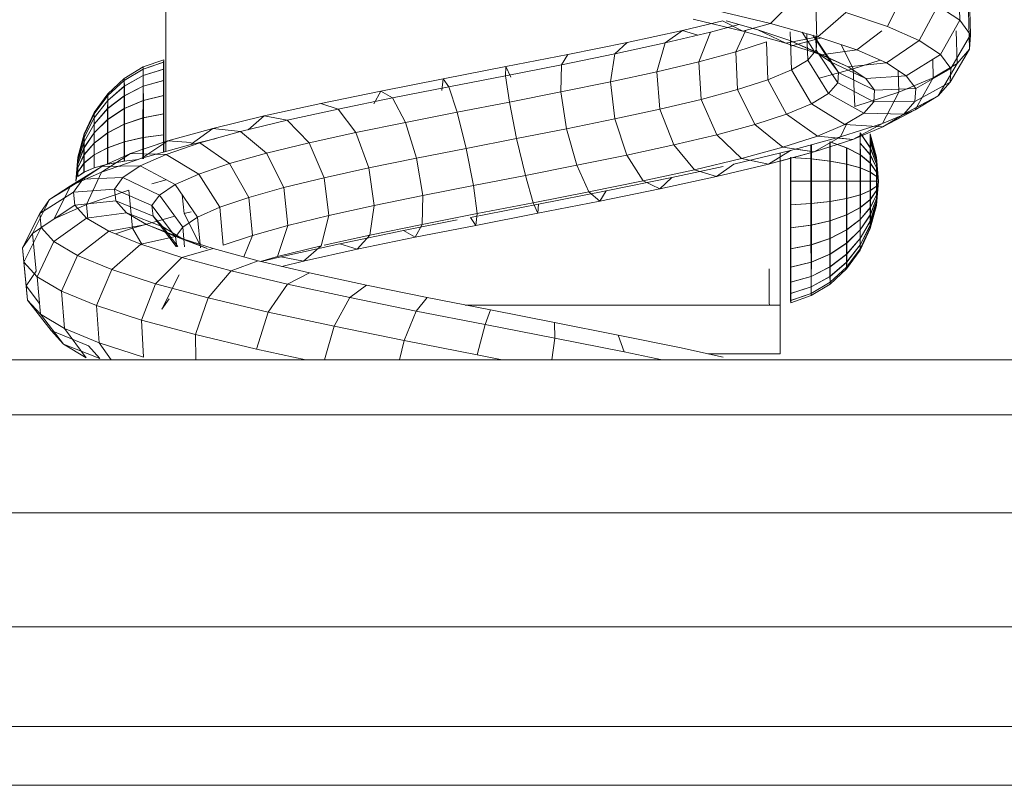
# Model space of a CAD drawing. Units: inches. Extents: x 3 to 7227, y 10 to 5118.
# Drawn here: x 6459 to 6543, y 4137 to 4203 of the extents above; entities that cross this region are included whole.
import ezdxf

# ---------------------------------------------------------------- set-up
doc = ezdxf.new("R2010")
doc.units = ezdxf.units.IN
doc.header["$MEASUREMENT"] = 0

# ---------------------------------------------------------------- blocks, each defined once
blk = doc.blocks.new('2004_DWG-662286-East')
at = {"lineweight": 9}
for p, q in [((-6480.919, 224.808), (-6480.919, 244.51)), ((-6412.508, 239.403), (-6412.42, 236.134)), ((-6426.633, 238.02), (-6428.747, 235.852)), ((-6417.17, 238.629), (-6418.67, 235.596)), ((-6411.589, 238.164), (-6411.497, 234.889)), ((-6411.589, 238.164), (-6411.497, 234.889)), ((-6428.747, 235.852), (-6433.453, 236.993)), ((-6424.845, 237.684), (-6424.753, 234.409)), ((-6414.326, 237.381), (-6415.919, 234.389)), ((-6412.42, 236.134), (-6414.326, 237.381)), ((-6431.15, 235.204), (-6435.434, 236.242)), ((-6422.269, 236.806), (-6424.669, 234.718)), ((-6418.67, 235.596), (-6422.269, 236.806)), ((-6412.42, 236.134), (-6414.081, 233.186)), ((-6411.497, 234.889), (-6412.42, 236.134)), ((-6411.497, 234.889), (-6412.42, 236.134)), ((-6411.67, 236.922), (-6411.578, 233.644)), ((-6411.67, 236.922), (-6411.578, 233.644)), ((-6436.349, 235.267), (-6432.879, 236.093)), ((-6433.943, 235.108), (-6431.487, 235.774)), ((-6431.15, 235.204), (-6432.852, 236.073)), ((-6429.841, 235.316), (-6432.572, 236.075)), ((-6428.747, 235.852), (-6431.15, 235.204)), ((-6427.081, 234.389), (-6429.841, 235.316)), ((-6427.441, 234.172), (-6429.841, 235.316)), ((-6424.669, 234.718), (-6428.747, 235.852)), ((-6415.919, 234.389), (-6418.67, 235.596)), ((-6441.126, 234.233), (-6436.349, 235.267)), ((-6437.855, 234.178), (-6436.349, 235.267)), ((-6437.855, 234.178), (-6433.943, 235.108)), ((-6436.349, 235.267), (-6435.031, 234.849)), ((-6433.943, 235.108), (-6434.933, 232.552)), ((-6430.908, 235.225), (-6431.756, 233.413)), ((-6427.441, 234.172), (-6431.15, 235.204)), ((-6424.669, 234.718), (-6427.441, 234.172)), ((-6427.056, 235.127), (-6426.958, 231.855)), ((-6427.019, 233.897), (-6424.368, 234.616)), ((-6424.977, 233.466), (-6426.036, 235.098)), ((-6425.614, 234.981), (-6425.551, 232.705)), ((-6423.574, 232.549), (-6425.103, 234.838)), ((-6424.842, 234.766), (-6424.809, 233.556)), ((-6421.313, 233.589), (-6424.669, 234.718)), ((-6419.157, 235.225), (-6421.313, 233.589)), ((-6411.497, 234.889), (-6413.193, 231.988)), ((-6412.738, 235.225), (-6412.659, 232.402)), ((-6411.497, 234.889), (-6412.673, 232.878)), ((-6411.578, 233.644), (-6411.497, 234.889)), ((-6411.578, 233.644), (-6411.497, 234.889)), ((-6446.243, 233.191), (-6441.126, 234.233)), ((-6442.174, 233.242), (-6441.126, 234.233)), ((-6442.174, 233.242), (-6437.855, 234.178)), ((-6437.855, 234.178), (-6438.565, 231.689)), ((-6431.756, 233.413), (-6429.11, 234.271)), ((-6429.11, 234.271), (-6428.994, 231.006)), ((-6424.392, 233.147), (-6427.441, 234.172)), ((-6424.977, 233.466), (-6427.081, 234.389)), ((-6424.392, 233.147), (-6427.081, 234.389)), ((-6424.809, 233.556), (-6424.753, 234.409)), ((-6422.897, 231.637), (-6424.753, 234.409)), ((-6421.313, 233.589), (-6424.392, 233.147)), ((-6422.673, 234.047), (-6421.635, 231.94)), ((-6418.754, 232.466), (-6421.313, 233.589)), ((-6415.919, 234.389), (-6418.754, 232.466)), ((-6414.081, 233.186), (-6415.919, 234.389)), ((-6411.578, 233.644), (-6413.272, 230.794)), ((-6411.578, 233.644), (-6413.272, 230.794)), ((-6412.659, 232.402), (-6411.578, 233.644)), ((-6412.659, 232.402), (-6411.578, 233.644)), ((-6451.577, 232.143), (-6446.243, 233.191)), ((-6446.8, 232.301), (-6442.174, 233.242)), ((-6446.8, 232.301), (-6446.243, 233.191)), ((-6442.174, 233.242), (-6442.566, 230.822)), ((-6434.933, 232.552), (-6431.756, 233.413)), ((-6431.756, 233.413), (-6431.606, 230.159)), ((-6425.551, 232.705), (-6424.809, 233.556)), ((-6423.574, 232.549), (-6424.977, 233.466)), ((-6422.069, 232.129), (-6424.977, 233.466)), ((-6422.957, 230.729), (-6424.809, 233.556)), ((-6422.069, 232.129), (-6424.392, 233.147)), ((-6414.081, 233.186), (-6417.046, 231.35)), ((-6414.759, 232.766), (-6414.711, 231.161)), ((-6413.193, 231.988), (-6414.081, 233.186)), ((-6484.505, 230.952), (-6482.876, 231.92)), ((-6484.501, 231.123), (-6482.872, 232.11)), ((-6484.498, 230.952), (-6482.868, 231.92)), ((-6482.876, 231.92), (-6482.88, 231.359)), ((-6482.88, 231.359), (-6481.113, 231.92)), ((-6482.876, 231.92), (-6481.109, 232.517)), ((-6482.876, 231.92), (-6482.872, 232.11)), ((-6482.872, 232.11), (-6481.104, 232.718)), ((-6482.872, 232.11), (-6482.868, 231.92)), ((-6482.868, 231.92), (-6481.1, 232.517)), ((-6482.864, 231.359), (-6482.868, 231.92)), ((-6482.864, 231.359), (-6481.096, 231.92)), ((-6481.113, 231.92), (-6481.116, 230.952)), ((-6481.109, 232.517), (-6481.113, 231.92)), ((-6481.109, 232.517), (-6481.104, 232.718)), ((-6481.104, 232.718), (-6481.1, 232.517)), ((-6481.096, 231.92), (-6481.1, 232.517)), ((-6481.092, 230.952), (-6481.096, 231.92)), ((-6456.998, 231.089), (-6451.577, 232.143)), ((-6451.621, 231.354), (-6446.8, 232.301)), ((-6451.621, 231.354), (-6451.577, 232.143)), ((-6451.577, 232.143), (-6451.165, 231.236)), ((-6446.8, 232.301), (-6446.84, 229.953)), ((-6438.565, 231.689), (-6434.933, 232.552)), ((-6434.933, 232.552), (-6434.731, 229.313)), ((-6426.958, 231.855), (-6425.551, 232.705)), ((-6423.744, 229.826), (-6425.551, 232.705)), ((-6424.57, 231.143), (-6421.635, 231.94)), ((-6422.897, 231.637), (-6423.574, 232.549)), ((-6420.521, 231.117), (-6423.574, 232.549)), ((-6418.754, 232.466), (-6422.069, 232.129)), ((-6420.521, 231.117), (-6422.069, 232.129)), ((-6421.635, 231.94), (-6419.289, 232.702)), ((-6421.635, 231.94), (-6421.485, 228.686)), ((-6417.046, 231.35), (-6418.754, 232.466)), ((-6413.193, 231.988), (-6416.223, 230.239)), ((-6414.711, 231.161), (-6412.659, 232.402)), ((-6413.193, 231.988), (-6414.711, 231.112)), ((-6412.659, 232.402), (-6414.307, 229.605)), ((-6412.659, 232.402), (-6414.307, 229.605)), ((-6413.272, 230.794), (-6413.193, 231.988)), ((-6413.272, 230.794), (-6413.193, 231.988)), ((-6485.929, 229.795), (-6484.501, 231.123)), ((-6484.508, 230.447), (-6482.88, 231.359)), ((-6484.505, 230.952), (-6484.501, 231.123)), ((-6484.501, 231.123), (-6484.498, 230.952)), ((-6484.494, 230.447), (-6482.864, 231.359)), ((-6482.88, 231.359), (-6482.883, 230.447)), ((-6482.861, 230.447), (-6482.864, 231.359)), ((-6462.37, 230.028), (-6456.998, 231.089)), ((-6456.998, 231.089), (-6457.099, 230.081)), ((-6456.518, 230.402), (-6456.998, 231.089)), ((-6456.518, 230.402), (-6451.621, 231.354)), ((-6451.621, 231.354), (-6451.283, 229.081)), ((-6442.566, 230.822), (-6438.565, 231.689)), ((-6438.565, 231.689), (-6438.29, 228.467)), ((-6428.994, 231.006), (-6426.958, 231.855)), ((-6425.232, 228.928), (-6426.958, 231.855)), ((-6422.957, 230.729), (-6422.897, 231.637)), ((-6419.775, 230.111), (-6422.897, 231.637)), ((-6417.046, 231.35), (-6420.521, 231.117)), ((-6419.775, 230.111), (-6420.521, 231.117)), ((-6417.746, 231.807), (-6417.678, 229.922)), ((-6417.678, 229.922), (-6414.711, 231.161)), ((-6416.223, 230.239), (-6417.046, 231.35)), ((-6414.711, 231.161), (-6416.266, 228.42)), ((-6485.935, 229.22), (-6484.508, 230.447)), ((-6485.932, 229.65), (-6484.505, 230.952)), ((-6485.926, 229.65), (-6484.498, 230.952)), ((-6485.923, 229.22), (-6484.494, 230.447)), ((-6484.508, 230.447), (-6484.511, 229.626)), ((-6484.511, 229.626), (-6482.883, 230.447)), ((-6484.505, 230.952), (-6484.508, 230.447)), ((-6484.494, 230.447), (-6484.498, 230.952)), ((-6484.491, 229.626), (-6484.494, 230.447)), ((-6484.491, 229.626), (-6482.861, 230.447)), ((-6482.883, 230.447), (-6482.887, 229.22)), ((-6482.883, 230.447), (-6481.116, 230.952)), ((-6482.861, 230.447), (-6481.092, 230.952)), ((-6482.858, 229.22), (-6482.861, 230.447)), ((-6481.116, 230.952), (-6481.12, 229.65)), ((-6481.089, 229.65), (-6481.092, 230.952)), ((-6461.372, 229.444), (-6456.518, 230.402)), ((-6456.518, 230.402), (-6455.788, 228.205)), ((-6446.84, 229.953), (-6442.566, 230.822)), ((-6442.566, 230.822), (-6442.195, 227.621)), ((-6431.606, 230.159), (-6428.994, 231.006)), ((-6427.377, 228.034), (-6428.994, 231.006)), ((-6423.744, 229.826), (-6422.957, 230.729)), ((-6419.841, 229.111), (-6422.957, 230.729)), ((-6416.223, 230.239), (-6419.775, 230.111)), ((-6413.272, 230.794), (-6416.296, 229.135)), ((-6416.296, 229.135), (-6416.223, 230.239)), ((-6413.272, 230.794), (-6415.664, 229.482)), ((-6414.307, 229.605), (-6413.272, 230.794)), ((-6414.307, 229.605), (-6413.272, 230.794)), ((-6487.103, 228.062), (-6485.932, 229.65)), ((-6487.101, 228.176), (-6485.929, 229.795)), ((-6487.099, 228.062), (-6485.926, 229.65)), ((-6485.938, 228.522), (-6484.511, 229.626)), ((-6485.932, 229.65), (-6485.935, 229.22)), ((-6485.932, 229.65), (-6485.929, 229.795)), ((-6485.929, 229.795), (-6485.926, 229.65)), ((-6485.923, 229.22), (-6485.926, 229.65)), ((-6485.921, 228.522), (-6484.491, 229.626)), ((-6484.511, 229.626), (-6484.514, 228.522)), ((-6484.488, 228.522), (-6484.491, 229.626)), ((-6482.887, 229.22), (-6481.12, 229.65)), ((-6482.858, 229.22), (-6481.089, 229.65)), ((-6481.12, 229.65), (-6481.122, 228.062)), ((-6481.087, 228.062), (-6481.089, 229.65)), ((-6467.56, 228.96), (-6462.37, 230.028)), ((-6466.06, 228.48), (-6461.372, 229.444)), ((-6462.37, 230.028), (-6462.972, 228.921)), ((-6461.372, 229.444), (-6462.37, 230.028)), ((-6461.372, 229.444), (-6460.243, 227.326)), ((-6451.283, 229.081), (-6446.84, 229.953)), ((-6446.84, 229.953), (-6446.351, 226.776)), ((-6434.731, 229.313), (-6431.606, 230.159)), ((-6430.121, 227.144), (-6431.606, 230.159)), ((-6425.232, 228.928), (-6423.744, 229.826)), ((-6420.707, 228.118), (-6423.744, 229.826)), ((-6421.485, 228.686), (-6417.678, 229.922)), ((-6419.841, 229.111), (-6419.775, 230.111)), ((-6417.678, 229.922), (-6419.093, 227.24)), ((-6414.307, 229.605), (-6417.252, 228.037)), ((-6414.307, 229.605), (-6416.355, 228.515)), ((-6416.266, 228.42), (-6414.307, 229.605)), ((-6416.266, 228.42), (-6414.307, 229.605)), ((-6487.108, 227.176), (-6485.938, 228.522)), ((-6487.106, 227.724), (-6485.935, 229.22)), ((-6487.096, 227.724), (-6485.923, 229.22)), ((-6487.094, 227.176), (-6485.921, 228.522)), ((-6485.938, 228.522), (-6485.94, 227.583)), ((-6485.94, 227.583), (-6484.514, 228.522)), ((-6485.935, 229.22), (-6485.938, 228.522)), ((-6485.921, 228.522), (-6485.923, 229.22)), ((-6485.918, 227.583), (-6485.921, 228.522)), ((-6485.918, 227.583), (-6484.488, 228.522)), ((-6484.514, 228.522), (-6484.516, 227.176)), ((-6484.514, 228.522), (-6482.887, 229.22)), ((-6484.488, 228.522), (-6482.858, 229.22)), ((-6484.486, 227.176), (-6484.488, 228.522)), ((-6482.887, 229.22), (-6482.889, 227.724)), ((-6482.855, 227.725), (-6482.858, 229.22)), ((-6472.434, 227.887), (-6467.56, 228.96)), ((-6470.464, 227.51), (-6466.06, 228.48)), ((-6466.06, 228.48), (-6467.56, 228.96)), ((-6466.06, 228.48), (-6464.539, 226.443)), ((-6455.788, 228.205), (-6451.283, 229.081)), ((-6451.283, 229.081), (-6450.655, 225.931)), ((-6438.29, 228.467), (-6434.731, 229.313)), ((-6433.391, 226.258), (-6434.731, 229.313)), ((-6427.377, 228.034), (-6425.232, 228.928)), ((-6422.341, 227.131), (-6425.232, 228.928)), ((-6420.707, 228.118), (-6419.841, 229.111)), ((-6416.296, 229.135), (-6419.841, 229.111)), ((-6417.252, 228.037), (-6416.296, 229.135)), ((-6487.975, 226.018), (-6487.106, 227.724)), ((-6487.974, 226.251), (-6487.103, 228.062)), ((-6487.972, 226.33), (-6487.101, 228.176)), ((-6487.97, 226.251), (-6487.099, 228.062)), ((-6487.969, 226.019), (-6487.096, 227.724)), ((-6487.106, 227.724), (-6487.108, 227.176)), ((-6487.103, 228.062), (-6487.106, 227.724)), ((-6487.103, 228.062), (-6487.101, 228.176)), ((-6487.101, 228.176), (-6487.099, 228.062)), ((-6487.096, 227.724), (-6487.099, 228.062)), ((-6487.094, 227.176), (-6487.096, 227.724)), ((-6484.516, 227.176), (-6482.889, 227.724)), ((-6484.486, 227.176), (-6482.855, 227.725)), ((-6482.889, 227.724), (-6482.891, 226.018)), ((-6482.889, 227.724), (-6481.122, 228.062)), ((-6482.855, 227.725), (-6481.087, 228.062)), ((-6482.853, 226.019), (-6482.855, 227.725)), ((-6481.122, 228.062), (-6481.124, 226.251)), ((-6481.084, 226.251), (-6481.087, 228.062)), ((-6476.869, 226.807), (-6472.434, 227.887)), ((-6472.434, 227.887), (-6473.825, 226.692)), ((-6470.464, 227.51), (-6472.434, 227.887)), ((-6460.243, 227.326), (-6455.788, 228.205)), ((-6455.788, 228.205), (-6455.003, 225.086)), ((-6442.195, 227.621), (-6438.29, 228.467)), ((-6437.102, 225.376), (-6438.29, 228.467)), ((-6430.121, 227.144), (-6427.377, 228.034)), ((-6424.693, 226.15), (-6427.377, 228.034)), ((-6422.341, 227.131), (-6420.707, 228.118)), ((-6417.252, 228.037), (-6420.707, 228.118)), ((-6419.093, 227.24), (-6416.266, 228.42)), ((-6416.266, 228.42), (-6419.059, 226.945)), ((-6416.266, 228.42), (-6419.059, 226.945)), ((-6419.059, 226.945), (-6417.252, 228.037)), ((-6419.059, 226.945), (-6417.403, 227.946)), ((-6487.976, 225.641), (-6487.108, 227.176)), ((-6487.967, 225.641), (-6487.094, 227.176)), ((-6487.11, 226.438), (-6485.94, 227.583)), ((-6487.108, 227.176), (-6487.11, 226.438)), ((-6487.092, 226.438), (-6487.094, 227.176)), ((-6487.092, 226.438), (-6485.918, 227.583)), ((-6485.94, 227.583), (-6485.942, 226.438)), ((-6485.942, 226.438), (-6484.516, 227.176)), ((-6485.916, 226.438), (-6485.918, 227.583)), ((-6485.916, 226.438), (-6484.486, 227.176)), ((-6484.516, 227.176), (-6484.518, 225.641)), ((-6484.484, 225.641), (-6484.486, 227.176)), ((-6480.748, 225.72), (-6476.869, 226.807)), ((-6476.869, 226.807), (-6478.719, 225.45)), ((-6474.472, 226.534), (-6476.869, 226.807)), ((-6474.472, 226.534), (-6470.464, 227.51)), ((-6470.464, 227.51), (-6468.567, 225.556)), ((-6464.539, 226.443), (-6460.243, 227.326)), ((-6460.243, 227.326), (-6459.287, 224.241)), ((-6446.351, 226.776), (-6442.195, 227.621)), ((-6441.161, 224.497), (-6442.195, 227.621)), ((-6433.391, 226.258), (-6430.121, 227.144)), ((-6427.697, 225.175), (-6430.121, 227.144)), ((-6424.693, 226.15), (-6422.341, 227.131)), ((-6422.711, 226.065), (-6419.093, 227.24)), ((-6422.163, 227.238), (-6422.711, 226.065)), ((-6419.059, 226.945), (-6422.341, 227.131)), ((-6419.093, 227.24), (-6421.661, 225.86)), ((-6419.093, 227.24), (-6421.661, 225.86)), ((-6421.661, 225.86), (-6419.059, 226.945)), ((-6421.661, 225.86), (-6419.059, 226.945)), ((-6488.51, 224.167), (-6487.975, 226.018)), ((-6488.509, 224.286), (-6487.974, 226.251)), ((-6488.508, 224.326), (-6487.972, 226.33)), ((-6488.507, 224.286), (-6487.97, 226.251)), ((-6488.506, 224.167), (-6487.969, 226.019)), ((-6487.978, 225.132), (-6487.11, 226.438)), ((-6487.975, 226.018), (-6487.976, 225.641)), ((-6487.974, 226.251), (-6487.975, 226.018)), ((-6487.974, 226.251), (-6487.972, 226.33)), ((-6487.972, 226.33), (-6487.97, 226.251)), ((-6487.969, 226.019), (-6487.97, 226.251)), ((-6487.967, 225.641), (-6487.969, 226.019)), ((-6487.966, 225.132), (-6487.092, 226.438)), ((-6487.11, 226.438), (-6487.111, 225.539)), ((-6487.111, 225.539), (-6485.942, 226.438)), ((-6487.091, 225.539), (-6487.092, 226.438)), ((-6487.091, 225.539), (-6485.916, 226.438)), ((-6485.942, 226.438), (-6485.944, 225.132)), ((-6485.915, 225.132), (-6485.916, 226.438)), ((-6484.518, 225.641), (-6482.891, 226.018)), ((-6484.484, 225.641), (-6482.853, 226.019)), ((-6482.891, 226.018), (-6482.892, 224.185)), ((-6482.891, 226.018), (-6481.124, 226.251)), ((-6482.853, 226.019), (-6481.084, 226.251)), ((-6482.852, 224.167), (-6482.853, 226.019)), ((-6481.124, 226.251), (-6481.125, 224.751)), ((-6481.084, 224.762), (-6481.084, 226.251)), ((-6478.719, 225.423), (-6476.577, 225.945)), ((-6477.979, 225.552), (-6474.472, 226.534)), ((-6474.472, 226.534), (-6472.227, 224.665)), ((-6468.567, 225.556), (-6464.539, 226.443)), ((-6464.539, 226.443), (-6463.404, 223.395)), ((-6455.003, 225.086), (-6450.655, 225.931)), ((-6450.655, 225.931), (-6446.351, 226.776)), ((-6449.905, 222.75), (-6450.655, 225.931)), ((-6445.464, 223.622), (-6446.351, 226.776)), ((-6437.102, 225.376), (-6433.391, 226.258)), ((-6431.271, 224.206), (-6433.391, 226.258)), ((-6427.697, 225.175), (-6424.693, 226.15)), ((-6427.024, 224.896), (-6422.711, 226.065)), ((-6422.711, 226.065), (-6424.985, 224.78)), ((-6422.711, 226.065), (-6424.985, 224.78)), ((-6421.661, 225.86), (-6424.693, 226.15)), ((-6421.661, 225.86), (-6422.998, 225.988)), ((-6421.029, 225.539), (-6421.027, 226.438)), ((-6420.154, 225.132), (-6421.027, 226.438)), ((-6420.142, 225.132), (-6421.01, 226.438)), ((-6421.01, 226.438), (-6421.008, 225.539)), ((-6420.153, 225.641), (-6420.151, 226.019)), ((-6420.151, 226.019), (-6420.15, 226.251)), ((-6419.613, 224.167), (-6420.151, 226.019)), ((-6420.148, 226.33), (-6420.15, 226.251)), ((-6419.613, 224.286), (-6420.15, 226.251)), ((-6419.612, 224.326), (-6420.148, 226.33)), ((-6420.146, 226.251), (-6420.148, 226.33)), ((-6419.611, 224.286), (-6420.146, 226.251)), ((-6420.146, 226.251), (-6420.145, 226.018)), ((-6419.61, 224.167), (-6420.145, 226.018)), ((-6420.145, 226.018), (-6420.143, 225.641)), ((-6488.511, 223.716), (-6487.978, 225.132)), ((-6488.51, 223.975), (-6487.976, 225.641)), ((-6488.506, 223.975), (-6487.967, 225.641)), ((-6488.505, 223.716), (-6487.966, 225.132)), ((-6487.979, 224.513), (-6487.111, 225.539)), ((-6487.978, 225.132), (-6487.979, 224.513)), ((-6487.976, 225.641), (-6487.978, 225.132)), ((-6487.966, 225.132), (-6487.967, 225.641)), ((-6487.965, 224.513), (-6487.966, 225.132)), ((-6487.965, 224.513), (-6487.091, 225.539)), ((-6487.111, 225.539), (-6487.112, 224.513)), ((-6487.112, 224.513), (-6485.944, 225.132)), ((-6487.09, 224.513), (-6487.091, 225.539)), ((-6487.09, 224.513), (-6485.915, 225.132)), ((-6485.944, 225.132), (-6484.518, 225.641)), ((-6485.944, 225.132), (-6485.944, 223.716)), ((-6485.915, 225.132), (-6484.484, 225.641)), ((-6485.914, 223.716), (-6485.915, 225.132)), ((-6484.518, 225.641), (-6484.519, 223.975)), ((-6484.483, 223.975), (-6484.484, 225.641)), ((-6483.966, 224.627), (-6480.748, 225.72)), ((-6483.966, 224.627), (-6480.919, 225.662)), ((-6480.748, 225.72), (-6482.987, 224.229)), ((-6480.919, 225.606), (-6482.987, 224.229)), ((-6482.987, 224.229), (-6478.774, 225.409)), ((-6480.89, 224.564), (-6477.979, 225.552)), ((-6478.719, 225.597), (-6480.748, 225.72)), ((-6477.979, 225.552), (-6475.423, 223.77)), ((-6472.227, 224.665), (-6468.567, 225.556)), ((-6468.567, 225.556), (-6467.25, 222.548)), ((-6459.287, 224.241), (-6455.003, 225.086)), ((-6454.373, 221.881), (-6455.003, 225.086)), ((-6441.161, 224.497), (-6437.102, 225.376)), ((-6435.321, 223.243), (-6437.102, 225.376)), ((-6431.271, 224.206), (-6427.697, 225.175)), ((-6424.985, 224.78), (-6427.697, 225.175)), ((-6425.268, 224.167), (-6425.267, 225.372)), ((-6425.228, 225.383), (-6425.228, 224.167)), ((-6424.985, 224.78), (-6421.661, 225.86)), ((-6424.985, 224.78), (-6421.661, 225.86)), ((-6423.636, 223.975), (-6423.635, 225.641)), ((-6422.205, 225.132), (-6423.635, 225.641)), ((-6422.176, 225.132), (-6423.602, 225.641)), ((-6423.602, 225.641), (-6423.601, 223.975)), ((-6422.206, 223.716), (-6422.205, 225.132)), ((-6421.03, 224.513), (-6422.205, 225.132)), ((-6421.007, 224.513), (-6422.176, 225.132)), ((-6422.176, 225.132), (-6422.175, 223.716)), ((-6421.03, 224.513), (-6421.029, 225.539)), ((-6420.155, 224.513), (-6421.029, 225.539)), ((-6420.141, 224.513), (-6421.008, 225.539)), ((-6421.008, 225.539), (-6421.007, 224.513)), ((-6420.155, 224.513), (-6420.154, 225.132)), ((-6420.154, 225.132), (-6420.153, 225.641)), ((-6419.615, 223.716), (-6420.154, 225.132)), ((-6419.614, 223.975), (-6420.153, 225.641)), ((-6419.609, 223.975), (-6420.143, 225.641)), ((-6420.143, 225.641), (-6420.142, 225.132)), ((-6419.609, 223.716), (-6420.142, 225.132)), ((-6420.142, 225.132), (-6420.141, 224.513)), ((-6488.689, 222.242), (-6488.508, 224.326)), ((-6488.689, 222.242), (-6488.509, 224.286)), ((-6488.689, 222.242), (-6488.507, 224.286)), ((-6488.512, 223.4), (-6487.979, 224.513)), ((-6488.509, 224.286), (-6488.51, 224.167)), ((-6488.508, 224.326), (-6488.509, 224.286)), ((-6488.508, 224.326), (-6488.507, 224.286)), ((-6488.506, 224.167), (-6488.507, 224.286)), ((-6488.505, 223.4), (-6487.965, 224.513)), ((-6487.979, 224.513), (-6487.98, 223.806)), ((-6487.98, 223.806), (-6487.112, 224.513)), ((-6487.964, 223.806), (-6487.965, 224.513)), ((-6487.964, 223.806), (-6487.09, 224.513)), ((-6487.112, 224.513), (-6487.113, 223.4)), ((-6487.089, 223.4), (-6487.09, 224.513)), ((-6483.966, 224.627), (-6486.478, 223.043)), ((-6483.966, 224.627), (-6486.478, 223.043)), ((-6486.438, 223.528), (-6483.966, 224.627)), ((-6486.438, 223.528), (-6483.966, 224.627)), ((-6481.73, 224.581), (-6483.966, 224.627)), ((-6480.89, 224.564), (-6483.966, 224.627)), ((-6483.127, 223.57), (-6480.89, 224.564)), ((-6480.89, 224.564), (-6478.074, 222.871)), ((-6475.423, 223.77), (-6472.227, 224.665)), ((-6472.227, 224.665), (-6470.733, 221.7)), ((-6463.404, 223.395), (-6459.287, 224.241)), ((-6458.76, 221.015), (-6459.287, 224.241)), ((-6445.464, 223.622), (-6441.161, 224.497)), ((-6439.741, 222.286), (-6441.161, 224.497)), ((-6431.918, 223.731), (-6427.024, 224.896)), ((-6427.024, 224.896), (-6428.941, 223.708)), ((-6428.941, 223.708), (-6424.985, 224.78)), ((-6427.913, 223.987), (-6424.985, 224.78)), ((-6427.913, 211.565), (-6427.913, 224.684)), ((-6427.037, 222.242), (-6427.036, 224.286)), ((-6425.268, 224.167), (-6427.036, 224.286)), ((-6425.228, 224.167), (-6426.994, 224.286)), ((-6426.994, 224.286), (-6426.994, 222.242)), ((-6424.985, 224.78), (-6426.588, 225.014)), ((-6421.031, 223.4), (-6421.03, 224.513)), ((-6420.156, 223.806), (-6421.03, 224.513)), ((-6420.14, 223.806), (-6421.007, 224.513)), ((-6421.007, 224.513), (-6421.007, 223.4)), ((-6420.156, 223.806), (-6420.155, 224.513)), ((-6419.615, 223.4), (-6420.155, 224.513)), ((-6419.608, 223.4), (-6420.141, 224.513)), ((-6420.141, 224.513), (-6420.14, 223.806)), ((-6419.612, 224.326), (-6419.613, 224.286)), ((-6419.431, 222.242), (-6419.613, 224.286)), ((-6419.613, 224.167), (-6419.613, 224.286)), ((-6419.431, 222.242), (-6419.612, 224.326)), ((-6419.612, 224.326), (-6419.611, 224.286)), ((-6419.431, 222.242), (-6419.611, 224.286)), ((-6419.611, 224.286), (-6419.61, 224.167)), ((-6486.438, 223.528), (-6489.153, 221.853)), ((-6486.438, 223.528), (-6489.153, 221.853)), ((-6488.689, 222.242), (-6488.51, 224.167)), ((-6488.689, 222.242), (-6488.506, 224.167)), ((-6488.689, 222.242), (-6488.51, 223.975)), ((-6488.689, 222.242), (-6488.506, 223.975)), ((-6488.689, 222.242), (-6488.511, 223.716)), ((-6488.689, 222.242), (-6488.505, 223.716)), ((-6488.689, 222.242), (-6488.512, 223.4)), ((-6488.689, 222.242), (-6488.505, 223.4)), ((-6488.512, 223.04), (-6487.98, 223.806)), ((-6488.511, 223.716), (-6488.512, 223.4)), ((-6488.512, 223.4), (-6488.512, 223.04)), ((-6488.51, 223.975), (-6488.511, 223.716)), ((-6488.51, 224.167), (-6488.51, 223.975)), ((-6488.506, 223.975), (-6488.506, 224.167)), ((-6488.505, 223.716), (-6488.506, 223.975)), ((-6488.505, 223.4), (-6488.505, 223.716)), ((-6488.504, 223.04), (-6488.505, 223.4)), ((-6488.504, 223.04), (-6487.964, 223.806)), ((-6488.091, 222.423), (-6486.438, 223.528)), ((-6488.091, 222.423), (-6486.438, 223.528)), ((-6487.98, 223.806), (-6487.98, 223.04)), ((-6487.98, 223.04), (-6487.113, 223.4)), ((-6487.964, 223.04), (-6487.964, 223.806)), ((-6487.964, 223.04), (-6487.089, 223.4)), ((-6487.113, 223.4), (-6485.944, 223.716)), ((-6487.089, 223.4), (-6485.914, 223.716)), ((-6486.478, 223.043), (-6482.987, 224.229)), ((-6483.127, 223.57), (-6486.438, 223.528)), ((-6484.998, 223.546), (-6486.438, 223.528)), ((-6485.944, 223.716), (-6484.519, 223.975)), ((-6485.914, 223.716), (-6484.483, 223.975)), ((-6484.624, 222.569), (-6483.127, 223.57)), ((-6484.519, 223.975), (-6483.316, 224.117)), ((-6483.127, 223.57), (-6480.107, 221.967)), ((-6478.074, 222.871), (-6475.423, 223.77)), ((-6475.423, 223.77), (-6473.765, 220.851)), ((-6467.25, 222.548), (-6463.404, 223.395)), ((-6462.959, 220.152), (-6463.404, 223.395)), ((-6449.905, 222.75), (-6445.464, 223.622)), ((-6444.418, 221.335), (-6445.464, 223.622)), ((-6437.268, 222.572), (-6432.852, 223.529)), ((-6435.321, 223.243), (-6431.271, 224.206)), ((-6431.918, 223.731), (-6433.423, 222.642)), ((-6433.423, 222.642), (-6428.941, 223.708)), ((-6428.941, 223.708), (-6431.271, 224.206)), ((-6423.636, 223.975), (-6425.268, 224.167)), ((-6425.268, 222.242), (-6425.268, 224.167)), ((-6423.601, 223.975), (-6425.228, 224.167)), ((-6425.228, 224.167), (-6425.227, 222.242)), ((-6423.637, 222.242), (-6423.636, 223.975)), ((-6422.206, 223.716), (-6423.636, 223.975)), ((-6422.175, 223.716), (-6423.601, 223.975)), ((-6423.601, 223.975), (-6423.6, 222.242)), ((-6421.031, 223.4), (-6422.206, 223.716)), ((-6422.206, 222.242), (-6422.206, 223.716)), ((-6421.007, 223.4), (-6422.175, 223.716)), ((-6422.175, 223.716), (-6422.175, 222.242)), ((-6420.156, 223.04), (-6421.031, 223.4)), ((-6421.031, 222.242), (-6421.031, 223.4)), ((-6420.14, 223.04), (-6421.007, 223.4)), ((-6421.007, 223.4), (-6421.006, 222.242)), ((-6419.616, 223.04), (-6420.156, 223.806)), ((-6420.156, 223.04), (-6420.156, 223.806)), ((-6419.608, 223.04), (-6420.14, 223.806)), ((-6420.14, 223.806), (-6420.14, 223.04)), ((-6419.616, 223.04), (-6419.615, 223.4)), ((-6419.615, 223.716), (-6419.614, 223.975)), ((-6419.431, 222.242), (-6419.615, 223.716)), ((-6419.615, 223.4), (-6419.615, 223.716)), ((-6419.431, 222.242), (-6419.615, 223.4)), ((-6419.614, 223.975), (-6419.613, 224.167)), ((-6419.431, 222.242), (-6419.614, 223.975)), ((-6419.431, 222.242), (-6419.613, 224.167)), ((-6419.431, 222.242), (-6419.61, 224.167)), ((-6419.61, 224.167), (-6419.609, 223.975)), ((-6419.431, 222.242), (-6419.609, 223.975)), ((-6419.609, 223.975), (-6419.609, 223.716)), ((-6419.431, 222.242), (-6419.609, 223.716)), ((-6419.609, 223.716), (-6419.608, 223.4)), ((-6419.431, 222.242), (-6419.608, 223.4)), ((-6419.608, 223.4), (-6419.608, 223.04)), ((-6489.153, 221.853), (-6486.478, 223.043)), ((-6488.689, 222.242), (-6488.512, 223.04)), ((-6488.689, 222.242), (-6488.504, 223.04)), ((-6488.512, 223.04), (-6488.512, 222.649)), ((-6488.512, 222.649), (-6487.98, 223.04)), ((-6488.504, 222.649), (-6488.504, 223.04)), ((-6488.504, 222.649), (-6487.964, 223.04)), ((-6484.624, 222.569), (-6488.091, 222.423)), ((-6486.478, 223.043), (-6487.752, 220.237)), ((-6485.336, 221.562), (-6484.624, 222.569)), ((-6484.624, 222.569), (-6481.467, 221.058)), ((-6480.107, 221.967), (-6478.074, 222.871)), ((-6478.074, 222.871), (-6476.271, 220.001)), ((-6470.733, 221.7), (-6467.25, 222.548)), ((-6466.868, 219.292), (-6467.25, 222.548)), ((-6454.373, 221.881), (-6449.905, 222.75)), ((-6449.233, 220.389), (-6449.905, 222.75)), ((-6442.935, 221.418), (-6437.268, 222.572)), ((-6439.741, 222.286), (-6435.321, 223.243)), ((-6438.316, 221.582), (-6433.423, 222.642)), ((-6437.268, 222.572), (-6438.316, 221.582)), ((-6433.423, 222.642), (-6435.321, 223.243)), ((-6419.616, 222.649), (-6420.156, 223.04)), ((-6420.156, 222.242), (-6420.156, 223.04)), ((-6419.608, 222.649), (-6420.14, 223.04)), ((-6420.14, 223.04), (-6420.14, 222.242)), ((-6419.431, 222.242), (-6419.616, 223.04)), ((-6419.616, 222.649), (-6419.616, 223.04)), ((-6419.431, 222.242), (-6419.616, 222.649)), ((-6419.616, 222.242), (-6419.616, 222.649)), ((-6419.431, 222.242), (-6419.608, 223.04)), ((-6419.608, 223.04), (-6419.608, 222.649)), ((-6419.431, 222.242), (-6419.608, 222.649)), ((-6419.608, 222.649), (-6419.607, 222.242)), ((-6488.091, 222.423), (-6490.939, 220.659)), ((-6490.939, 220.659), (-6489.153, 221.853)), ((-6490.939, 220.659), (-6489.153, 221.853)), ((-6489.103, 221.796), (-6490.939, 220.659)), ((-6489.153, 221.853), (-6490.544, 218.994)), ((-6488.876, 221.311), (-6488.091, 222.423)), ((-6482.112, 222.035), (-6480.884, 222.379)), ((-6481.467, 221.058), (-6480.107, 221.967)), ((-6480.107, 221.967), (-6478.188, 219.149)), ((-6473.765, 220.851), (-6470.733, 221.7)), ((-6470.393, 218.434), (-6470.733, 221.7)), ((-6458.76, 221.015), (-6454.373, 221.881)), ((-6454.068, 219.449), (-6454.373, 221.881)), ((-6444.418, 221.335), (-6439.741, 222.286)), ((-6438.316, 221.582), (-6439.741, 222.286)), ((-6425.268, 222.242), (-6427.037, 222.242)), ((-6427.036, 220.199), (-6427.037, 222.242)), ((-6425.227, 222.242), (-6426.994, 222.242)), ((-6426.994, 222.242), (-6426.994, 220.199)), ((-6423.637, 222.242), (-6425.268, 222.242)), ((-6425.268, 220.317), (-6425.268, 222.242)), ((-6425.227, 222.242), (-6425.228, 220.317)), ((-6423.6, 222.242), (-6425.227, 222.242)), ((-6422.206, 222.242), (-6423.637, 222.242)), ((-6423.636, 220.51), (-6423.637, 222.242)), ((-6423.6, 222.242), (-6423.601, 220.51)), ((-6422.175, 222.242), (-6423.6, 222.242)), ((-6421.031, 222.242), (-6422.206, 222.242)), ((-6422.206, 220.769), (-6422.206, 222.242)), ((-6421.006, 222.242), (-6422.175, 222.242)), ((-6422.175, 222.242), (-6422.175, 220.769)), ((-6420.156, 222.242), (-6421.031, 222.242)), ((-6421.031, 221.085), (-6421.031, 222.242)), ((-6421.006, 222.242), (-6421.007, 221.085)), ((-6420.14, 222.242), (-6421.006, 222.242)), ((-6419.616, 222.242), (-6420.156, 222.242)), ((-6420.156, 221.445), (-6420.156, 222.242)), ((-6419.616, 221.836), (-6420.156, 221.445)), ((-6419.607, 222.242), (-6420.14, 222.242)), ((-6420.14, 222.242), (-6420.14, 221.445)), ((-6419.608, 221.836), (-6420.14, 221.445)), ((-6419.431, 222.242), (-6419.616, 221.445)), ((-6419.431, 222.242), (-6419.616, 221.836)), ((-6419.431, 222.242), (-6419.616, 222.242)), ((-6419.616, 221.836), (-6419.616, 222.242)), ((-6419.616, 221.445), (-6419.616, 221.836)), ((-6419.431, 222.242), (-6419.615, 220.769)), ((-6419.431, 222.242), (-6419.615, 221.085)), ((-6419.431, 222.242), (-6419.614, 220.51)), ((-6419.431, 222.242), (-6419.613, 220.199)), ((-6419.431, 222.242), (-6419.613, 220.317)), ((-6419.431, 222.242), (-6419.612, 220.159)), ((-6419.431, 222.242), (-6419.611, 220.199)), ((-6419.431, 222.242), (-6419.61, 220.317)), ((-6419.431, 222.242), (-6419.609, 220.769)), ((-6419.431, 222.242), (-6419.609, 220.51)), ((-6419.431, 222.242), (-6419.608, 221.836)), ((-6419.431, 222.242), (-6419.608, 221.445)), ((-6419.431, 222.242), (-6419.608, 221.085)), ((-6419.607, 222.242), (-6419.608, 221.836)), ((-6419.608, 221.836), (-6419.608, 221.445)), ((-6419.431, 222.242), (-6419.607, 222.242)), ((-6488.876, 221.311), (-6491.786, 219.46)), ((-6485.336, 221.562), (-6488.876, 221.311)), ((-6488.764, 220.194), (-6488.876, 221.311)), ((-6487.752, 220.237), (-6484.098, 221.478)), ((-6485.234, 220.549), (-6485.336, 221.562)), ((-6485.336, 221.562), (-6482.112, 220.145)), ((-6484.098, 221.478), (-6483.782, 218.205)), ((-6482.112, 220.145), (-6481.467, 221.058)), ((-6481.467, 221.058), (-6479.465, 218.296)), ((-6479.508, 221.087), (-6479.337, 219.45)), ((-6476.271, 220.001), (-6473.765, 220.851)), ((-6473.45, 217.578), (-6473.765, 220.851)), ((-6462.959, 220.152), (-6458.76, 221.015)), ((-6458.803, 218.514), (-6458.76, 221.015)), ((-6449.233, 220.389), (-6444.418, 221.335)), ((-6448.777, 220.27), (-6442.935, 221.418)), ((-6443.492, 220.528), (-6444.418, 221.335)), ((-6443.492, 220.528), (-6438.316, 221.582)), ((-6442.935, 221.418), (-6443.492, 220.528)), ((-6421.031, 221.085), (-6422.206, 220.769)), ((-6421.007, 221.085), (-6422.175, 220.769)), ((-6420.156, 221.445), (-6421.031, 221.085)), ((-6421.03, 219.972), (-6421.031, 221.085)), ((-6420.14, 221.445), (-6421.007, 221.085)), ((-6421.007, 221.085), (-6421.007, 219.971)), ((-6419.616, 221.445), (-6420.156, 220.678)), ((-6420.156, 220.678), (-6420.156, 221.445)), ((-6419.615, 221.085), (-6420.155, 219.972)), ((-6419.608, 221.085), (-6420.141, 219.971)), ((-6419.608, 221.445), (-6420.14, 220.678)), ((-6420.14, 221.445), (-6420.14, 220.678)), ((-6419.615, 221.085), (-6419.616, 221.445)), ((-6419.615, 220.769), (-6419.615, 221.085)), ((-6419.608, 221.085), (-6419.609, 220.769)), ((-6419.608, 221.445), (-6419.608, 221.085)), ((-6490.939, 220.659), (-6492.405, 217.75)), ((-6490.939, 220.659), (-6492.405, 217.75)), ((-6489.659, 220.813), (-6491.786, 219.46)), ((-6491.786, 219.46), (-6490.939, 220.659)), ((-6491.786, 219.46), (-6490.939, 220.659)), ((-6488.764, 220.194), (-6491.664, 218.257)), ((-6490.544, 218.994), (-6487.752, 220.237)), ((-6485.234, 220.549), (-6488.764, 220.194)), ((-6487.747, 219.07), (-6488.764, 220.194)), ((-6487.752, 220.237), (-6487.637, 219.004)), ((-6484.311, 219.529), (-6485.234, 220.549)), ((-6485.234, 220.549), (-6482.02, 219.227)), ((-6482.02, 219.227), (-6482.112, 220.145)), ((-6482.112, 220.145), (-6480.07, 217.44)), ((-6478.188, 219.149), (-6476.271, 220.001)), ((-6475.966, 216.724), (-6476.271, 220.001)), ((-6466.868, 219.292), (-6462.959, 220.152)), ((-6463.324, 217.585), (-6462.959, 220.152)), ((-6454.649, 219.128), (-6448.777, 220.27)), ((-6454.068, 219.449), (-6449.233, 220.389)), ((-6448.821, 219.481), (-6449.233, 220.389)), ((-6448.821, 219.481), (-6443.492, 220.528)), ((-6448.777, 220.27), (-6448.821, 219.481)), ((-6425.268, 220.317), (-6427.036, 220.199)), ((-6427.035, 218.233), (-6427.036, 220.199)), ((-6426.994, 220.199), (-6426.995, 218.233)), ((-6425.228, 220.317), (-6426.994, 220.199)), ((-6423.636, 220.51), (-6425.268, 220.317)), ((-6425.266, 218.466), (-6425.268, 220.317)), ((-6425.228, 220.317), (-6425.229, 218.466)), ((-6423.601, 220.51), (-6425.228, 220.317)), ((-6422.206, 220.769), (-6423.636, 220.51)), ((-6423.635, 218.844), (-6423.636, 220.51)), ((-6423.601, 220.51), (-6423.602, 218.844)), ((-6422.175, 220.769), (-6423.601, 220.51)), ((-6422.205, 219.352), (-6422.206, 220.769)), ((-6422.175, 220.769), (-6422.176, 219.352)), ((-6420.156, 220.678), (-6421.03, 219.972)), ((-6420.14, 220.678), (-6421.007, 219.971)), ((-6420.155, 219.972), (-6420.156, 220.678)), ((-6419.615, 220.769), (-6420.154, 219.352)), ((-6419.614, 220.51), (-6420.153, 218.844)), ((-6419.613, 220.317), (-6420.151, 218.466)), ((-6419.613, 220.199), (-6420.15, 218.233)), ((-6419.612, 220.159), (-6420.148, 218.155)), ((-6419.611, 220.199), (-6420.146, 218.233)), ((-6419.61, 220.317), (-6420.145, 218.466)), ((-6419.609, 220.51), (-6420.143, 218.844)), ((-6419.609, 220.769), (-6420.142, 219.352)), ((-6420.14, 220.678), (-6420.141, 219.971)), ((-6419.614, 220.51), (-6419.615, 220.769)), ((-6419.613, 220.317), (-6419.614, 220.51)), ((-6419.613, 220.199), (-6419.613, 220.317)), ((-6419.612, 220.159), (-6419.613, 220.199)), ((-6419.611, 220.199), (-6419.612, 220.159)), ((-6419.61, 220.317), (-6419.611, 220.199)), ((-6419.609, 220.51), (-6419.61, 220.317)), ((-6419.609, 220.769), (-6419.609, 220.51)), ((-6491.786, 219.46), (-6493.284, 216.504)), ((-6491.786, 219.46), (-6493.284, 216.504)), ((-6491.664, 218.257), (-6491.786, 219.46)), ((-6491.664, 218.257), (-6491.786, 219.46)), ((-6484.311, 219.529), (-6487.747, 219.07)), ((-6482.58, 218.503), (-6484.311, 219.529)), ((-6484.311, 219.529), (-6481.184, 218.304)), ((-6483.782, 218.205), (-6480.139, 219.226)), ((-6481.184, 218.304), (-6482.02, 219.227)), ((-6482.02, 219.227), (-6480.013, 216.621)), ((-6479.465, 218.296), (-6478.188, 219.149)), ((-6479.337, 219.45), (-6478.719, 219.601)), ((-6479.337, 219.45), (-6477.962, 216.72)), ((-6477.941, 216.497), (-6478.188, 219.149)), ((-6470.393, 218.434), (-6466.868, 219.292)), ((-6467.521, 216.66), (-6466.868, 219.292)), ((-6458.803, 218.514), (-6454.068, 219.449)), ((-6454.169, 218.441), (-6448.821, 219.481)), ((-6454.169, 218.441), (-6454.068, 219.449)), ((-6422.205, 219.352), (-6423.635, 218.844)), ((-6422.176, 219.352), (-6423.602, 218.844)), ((-6421.03, 219.972), (-6422.205, 219.352)), ((-6422.203, 218.046), (-6422.205, 219.352)), ((-6422.176, 219.352), (-6422.178, 218.046)), ((-6421.007, 219.971), (-6422.176, 219.352)), ((-6421.029, 218.946), (-6421.03, 219.972)), ((-6420.155, 219.972), (-6421.029, 218.946)), ((-6420.154, 219.352), (-6421.027, 218.046)), ((-6420.142, 219.352), (-6421.01, 218.046)), ((-6420.141, 219.971), (-6421.008, 218.946)), ((-6421.007, 219.971), (-6421.008, 218.946)), ((-6420.154, 219.352), (-6420.155, 219.972)), ((-6420.153, 218.844), (-6420.154, 219.352)), ((-6420.142, 219.352), (-6420.143, 218.844)), ((-6420.141, 219.971), (-6420.142, 219.352)), ((-6492.405, 217.75), (-6490.544, 218.994)), ((-6487.747, 219.07), (-6490.572, 217.05)), ((-6485.842, 217.94), (-6487.747, 219.07)), ((-6482.58, 218.503), (-6485.842, 217.94)), ((-6480.073, 217.47), (-6482.58, 218.503)), ((-6482.58, 218.503), (-6479.617, 217.375)), ((-6479.617, 217.375), (-6481.184, 218.304)), ((-6481.184, 218.304), (-6479.888, 216.613)), ((-6480.07, 217.44), (-6479.465, 218.296)), ((-6479.303, 216.578), (-6479.465, 218.296)), ((-6473.45, 217.578), (-6470.393, 218.434)), ((-6471.296, 215.741), (-6470.393, 218.434)), ((-6463.324, 217.585), (-6458.803, 218.514)), ((-6460.403, 217.991), (-6455.781, 218.904)), ((-6459.405, 217.407), (-6458.803, 218.514)), ((-6459.405, 217.407), (-6454.169, 218.441)), ((-6454.649, 219.128), (-6454.169, 218.441)), ((-6425.266, 218.466), (-6427.035, 218.233)), ((-6425.229, 218.466), (-6426.995, 218.233)), ((-6423.635, 218.844), (-6425.266, 218.466)), ((-6425.265, 216.76), (-6425.266, 218.466)), ((-6425.229, 218.466), (-6425.231, 216.76)), ((-6423.602, 218.844), (-6425.229, 218.466)), ((-6423.634, 217.308), (-6423.635, 218.844)), ((-6423.602, 218.844), (-6423.603, 217.308)), ((-6421.029, 218.946), (-6422.203, 218.046)), ((-6421.008, 218.946), (-6422.178, 218.046)), ((-6421.027, 218.046), (-6421.029, 218.946)), ((-6420.153, 218.844), (-6421.025, 217.308)), ((-6420.151, 218.466), (-6421.023, 216.76)), ((-6420.145, 218.466), (-6421.014, 216.76)), ((-6420.143, 218.844), (-6421.012, 217.308)), ((-6421.008, 218.946), (-6421.01, 218.046)), ((-6420.151, 218.466), (-6420.153, 218.844)), ((-6420.15, 218.233), (-6420.151, 218.466)), ((-6420.145, 218.466), (-6420.146, 218.233)), ((-6420.143, 218.844), (-6420.145, 218.466)), ((-6493.284, 216.504), (-6492.405, 217.75)), ((-6493.284, 216.504), (-6492.405, 217.75)), ((-6491.664, 218.257), (-6493.158, 215.257)), ((-6492.405, 217.75), (-6492.095, 214.476)), ((-6490.572, 217.05), (-6491.664, 218.257)), ((-6485.842, 217.94), (-6488.529, 215.839)), ((-6483.086, 216.805), (-6485.842, 217.94)), ((-6485.263, 217.702), (-6483.782, 218.205)), ((-6483.782, 218.205), (-6482.966, 216.766)), ((-6480.073, 217.47), (-6483.086, 216.805)), ((-6476.843, 216.431), (-6480.073, 217.47)), ((-6480.073, 217.47), (-6477.35, 216.442)), ((-6479.983, 216.583), (-6480.07, 217.44)), ((-6475.966, 216.724), (-6473.45, 217.578)), ((-6474.2, 215.719), (-6473.45, 217.578)), ((-6467.25, 216.72), (-6463.324, 217.585)), ((-6465.9, 216.86), (-6460.403, 217.991)), ((-6464.4, 216.38), (-6463.324, 217.585)), ((-6460.403, 217.991), (-6459.405, 217.407)), ((-6427.033, 216.422), (-6427.035, 218.233)), ((-6426.995, 218.233), (-6426.997, 216.422)), ((-6422.203, 218.046), (-6423.634, 217.308)), ((-6422.178, 218.046), (-6423.603, 217.308)), ((-6422.202, 216.902), (-6422.203, 218.046)), ((-6421.027, 218.046), (-6422.202, 216.902)), ((-6421.01, 218.046), (-6422.18, 216.902)), ((-6422.178, 218.046), (-6422.18, 216.902)), ((-6421.025, 217.308), (-6421.027, 218.046)), ((-6420.15, 218.233), (-6421.021, 216.422)), ((-6420.148, 218.155), (-6421.019, 216.308)), ((-6420.146, 218.233), (-6421.016, 216.422)), ((-6421.01, 218.046), (-6421.012, 217.308)), ((-6420.148, 218.155), (-6420.15, 218.233)), ((-6420.146, 218.233), (-6420.148, 218.155)), ((-6492.327, 216.927), (-6493.158, 215.257)), ((-6490.572, 217.05), (-6492.028, 214.01)), ((-6488.529, 215.839), (-6490.572, 217.05)), ((-6483.086, 216.805), (-6485.581, 214.624)), ((-6479.539, 215.664), (-6483.086, 216.805)), ((-6477.35, 216.442), (-6479.617, 217.375)), ((-6471.296, 215.741), (-6467.521, 216.66)), ((-6471.006, 215.735), (-6465.9, 216.86)), ((-6469.036, 215.359), (-6467.521, 216.66)), ((-6465.9, 216.86), (-6464.4, 216.38)), ((-6464.4, 216.38), (-6459.405, 217.407)), ((-6425.265, 216.76), (-6427.033, 216.422)), ((-6425.231, 216.76), (-6426.997, 216.422)), ((-6423.634, 217.308), (-6425.265, 216.76)), ((-6425.262, 215.265), (-6425.265, 216.76)), ((-6425.231, 216.76), (-6425.233, 215.265)), ((-6423.603, 217.308), (-6425.231, 216.76)), ((-6423.631, 215.963), (-6423.634, 217.308)), ((-6422.202, 216.902), (-6423.631, 215.963)), ((-6423.603, 217.308), (-6423.606, 215.963)), ((-6422.18, 216.902), (-6423.606, 215.963)), ((-6422.199, 215.963), (-6422.202, 216.902)), ((-6421.025, 217.308), (-6422.199, 215.963)), ((-6421.023, 216.76), (-6422.196, 215.265)), ((-6421.014, 216.76), (-6422.185, 215.265)), ((-6421.012, 217.308), (-6422.182, 215.963)), ((-6422.18, 216.902), (-6422.182, 215.963)), ((-6421.023, 216.76), (-6421.025, 217.308)), ((-6421.021, 216.422), (-6421.023, 216.76)), ((-6421.014, 216.76), (-6421.016, 216.422)), ((-6421.012, 217.308), (-6421.014, 216.76)), ((-6493.284, 216.504), (-6492.97, 213.236)), ((-6493.284, 216.504), (-6492.97, 213.236)), ((-6493.158, 215.257), (-6493.284, 216.504)), ((-6493.158, 215.257), (-6493.284, 216.504)), ((-6488.529, 215.839), (-6489.922, 212.761)), ((-6485.581, 214.624), (-6488.529, 215.839)), ((-6476.843, 216.431), (-6479.539, 215.664)), ((-6472.963, 215.386), (-6476.843, 216.431)), ((-6472.748, 215.335), (-6471.296, 215.741)), ((-6469.036, 215.359), (-6464.4, 216.38)), ((-6427.031, 214.835), (-6427.033, 216.422)), ((-6426.997, 216.422), (-6427, 214.835)), ((-6423.631, 215.963), (-6425.262, 215.265)), ((-6423.606, 215.963), (-6425.233, 215.265)), ((-6423.629, 214.858), (-6423.631, 215.963)), ((-6422.199, 215.963), (-6423.629, 214.858)), ((-6422.182, 215.963), (-6423.608, 214.858)), ((-6423.606, 215.963), (-6423.608, 214.858)), ((-6422.196, 215.265), (-6422.199, 215.963)), ((-6421.021, 216.422), (-6422.194, 214.835)), ((-6421.019, 216.308), (-6422.191, 214.69)), ((-6421.016, 216.422), (-6422.187, 214.835)), ((-6422.182, 215.963), (-6422.185, 215.265)), ((-6421.019, 216.308), (-6421.021, 216.422)), ((-6421.016, 216.422), (-6421.019, 216.308)), ((-6492.028, 214.01), (-6493.158, 215.257)), ((-6493.158, 215.257), (-6492.844, 211.999)), ((-6492.028, 214.01), (-6493.158, 215.257)), ((-6493.158, 215.257), (-6492.844, 211.999)), ((-6479.539, 215.664), (-6481.796, 213.406)), ((-6475.284, 214.517), (-6479.539, 215.664)), ((-6472.963, 215.386), (-6475.284, 214.517)), ((-6468.521, 214.334), (-6472.963, 215.386)), ((-6472.698, 215.323), (-6471.006, 215.735)), ((-6471.006, 215.735), (-6469.036, 215.359)), ((-6470.915, 214.901), (-6469.036, 215.359)), ((-6425.262, 215.265), (-6427.031, 214.835)), ((-6425.233, 215.265), (-6427, 214.835)), ((-6425.259, 214.038), (-6425.262, 215.265)), ((-6425.233, 215.265), (-6425.236, 214.038)), ((-6422.196, 215.265), (-6423.625, 214.038)), ((-6422.185, 215.265), (-6423.612, 214.038)), ((-6422.194, 214.835), (-6422.196, 215.265)), ((-6422.185, 215.265), (-6422.187, 214.835)), ((-6492.97, 213.236), (-6492.095, 214.476)), ((-6492.97, 213.236), (-6492.095, 214.476)), ((-6485.581, 214.624), (-6486.89, 211.512)), ((-6481.796, 213.406), (-6485.581, 214.624)), ((-6481.254, 211.217), (-6479.756, 214.172)), ((-6475.284, 214.517), (-6477.263, 212.184)), ((-6470.418, 213.364), (-6475.284, 214.517)), ((-6468.521, 214.334), (-6470.418, 213.364)), ((-6463.62, 213.275), (-6468.521, 214.334)), ((-6428.866, 213.362), (-6428.869, 214.69)), ((-6427.027, 213.532), (-6427.031, 214.835)), ((-6427, 214.835), (-6427.003, 213.532)), ((-6423.629, 214.858), (-6425.259, 214.038)), ((-6423.608, 214.858), (-6425.236, 214.038)), ((-6423.625, 214.038), (-6423.629, 214.858)), ((-6422.194, 214.835), (-6423.622, 213.532)), ((-6422.191, 214.69), (-6423.619, 213.362)), ((-6422.187, 214.835), (-6423.615, 213.532)), ((-6423.608, 214.858), (-6423.612, 214.038)), ((-6422.191, 214.69), (-6422.194, 214.835)), ((-6422.187, 214.835), (-6422.191, 214.69)), ((-6492.844, 211.999), (-6492.97, 213.236)), ((-6492.844, 211.999), (-6492.97, 213.236)), ((-6492.97, 213.236), (-6491.814, 211.706)), ((-6492.97, 213.236), (-6491.814, 211.706)), ((-6489.922, 212.761), (-6492.028, 214.01)), ((-6492.028, 214.01), (-6491.726, 210.764)), ((-6481.796, 213.406), (-6483.008, 210.262)), ((-6477.263, 212.184), (-6481.796, 213.406)), ((-6470.418, 213.364), (-6472.092, 210.959)), ((-6465.057, 212.206), (-6470.418, 213.364)), ((-6463.62, 213.275), (-6465.057, 212.206)), ((-6458.377, 212.21), (-6463.62, 213.275)), ((-6428.862, 212.375), (-6428.866, 213.362)), ((-6425.259, 214.038), (-6427.027, 213.532)), ((-6427.024, 212.564), (-6427.027, 213.532)), ((-6427.003, 213.532), (-6427.007, 212.564)), ((-6425.236, 214.038), (-6427.003, 213.532)), ((-6425.255, 213.126), (-6425.259, 214.038)), ((-6423.625, 214.038), (-6425.255, 213.126)), ((-6423.622, 213.532), (-6425.252, 212.564)), ((-6423.619, 213.362), (-6425.248, 212.375)), ((-6423.615, 213.532), (-6425.244, 212.564)), ((-6423.612, 214.038), (-6425.24, 213.126)), ((-6425.236, 214.038), (-6425.24, 213.126)), ((-6423.622, 213.532), (-6423.625, 214.038)), ((-6423.619, 213.362), (-6423.622, 213.532)), ((-6423.615, 213.532), (-6423.619, 213.362)), ((-6423.612, 214.038), (-6423.615, 213.532)), ((-6486.89, 211.512), (-6489.922, 212.761)), ((-6489.922, 212.761), (-6489.647, 209.532)), ((-6428.858, 211.767), (-6428.862, 212.375)), ((-6425.255, 213.126), (-6427.024, 212.564)), ((-6427.02, 211.968), (-6427.024, 212.564)), ((-6425.252, 212.564), (-6427.02, 211.968)), ((-6425.248, 212.375), (-6427.015, 211.767)), ((-6425.244, 212.564), (-6427.011, 211.968)), ((-6427.007, 212.564), (-6427.011, 211.968)), ((-6425.24, 213.126), (-6427.007, 212.564)), ((-6425.252, 212.564), (-6425.255, 213.126)), ((-6425.248, 212.375), (-6425.252, 212.564)), ((-6425.244, 212.564), (-6425.248, 212.375)), ((-6425.24, 213.126), (-6425.244, 212.564)), ((-6492.844, 211.999), (-6490.808, 209.355)), ((-6492.844, 211.999), (-6490.808, 209.355)), ((-6491.726, 210.764), (-6492.844, 211.999)), ((-6491.726, 210.764), (-6492.844, 211.999)), ((-6483.008, 210.262), (-6486.89, 211.512)), ((-6486.89, 211.512), (-6486.662, 208.302)), ((-6481.254, 211.217), (-6480.621, 212.112)), ((-6477.263, 212.184), (-6478.371, 209.012)), ((-6472.092, 210.959), (-6477.263, 212.184)), ((-6465.057, 212.206), (-6466.408, 209.731)), ((-6459.331, 211.043), (-6465.057, 212.206)), ((-6458.377, 212.21), (-6459.331, 211.043)), ((-6452.92, 211.139), (-6458.377, 212.21)), ((-6455.088, 211.565), (-6427.913, 211.565)), ((-6428.854, 211.562), (-6428.858, 211.767)), ((-6427.913, 207.346), (-6427.913, 211.565)), ((-6427.015, 211.767), (-6427.02, 211.968)), ((-6427.011, 211.968), (-6427.015, 211.767)), ((-6491.726, 210.764), (-6489.746, 208.183)), ((-6489.647, 209.532), (-6491.726, 210.764)), ((-6491.726, 210.764), (-6489.746, 208.183)), ((-6472.092, 210.959), (-6473.095, 207.763)), ((-6466.408, 209.731), (-6472.092, 210.959)), ((-6459.331, 211.043), (-6460.351, 208.5)), ((-6453.38, 209.874), (-6459.331, 211.043)), ((-6452.92, 211.139), (-6453.38, 209.874)), ((-6447.382, 210.061), (-6452.92, 211.139)), ((-6478.371, 209.012), (-6483.008, 210.262)), ((-6483.008, 210.262), (-6482.851, 207.076)), ((-6453.38, 209.874), (-6454.071, 207.267)), ((-6447.35, 208.701), (-6453.38, 209.874)), ((-6441.901, 208.977), (-6447.382, 210.061)), ((-6447.382, 210.061), (-6447.35, 208.701)), ((-6489.746, 208.183), (-6490.808, 209.355)), ((-6489.746, 208.183), (-6490.808, 209.355)), ((-6490.808, 209.355), (-6487.594, 208.033)), ((-6490.808, 209.355), (-6487.594, 208.033)), ((-6489.647, 209.532), (-6487.778, 207.017)), ((-6486.662, 208.302), (-6489.647, 209.532)), ((-6489.647, 209.532), (-6487.778, 207.017)), ((-6473.095, 207.763), (-6478.371, 209.012)), ((-6478.371, 209.012), (-6478.329, 206.843)), ((-6466.408, 209.731), (-6467.219, 206.843)), ((-6460.351, 208.5), (-6466.408, 209.731)), ((-6436.613, 207.887), (-6441.901, 208.977)), ((-6441.901, 208.977), (-6441.391, 207.522)), ((-6487.778, 207.017), (-6489.746, 208.183)), ((-6487.778, 207.017), (-6489.746, 208.183)), ((-6489.746, 208.183), (-6486.62, 206.958)), ((-6489.746, 208.183), (-6486.62, 206.958)), ((-6482.851, 207.076), (-6486.662, 208.302)), ((-6486.662, 208.302), (-6485.647, 206.843)), ((-6460.351, 208.5), (-6460.768, 206.843)), ((-6454.071, 207.267), (-6460.351, 208.5)), ((-6447.35, 208.701), (-6447.609, 206.843)), ((-6441.391, 207.522), (-6447.35, 208.701)), ((-6486.62, 206.958), (-6487.594, 208.033)), ((-6486.62, 206.958), (-6487.594, 208.033)), ((-6468.84, 206.843), (-6473.095, 207.763)), ((-6451.896, 206.843), (-6454.071, 207.267)), ((-6438.103, 206.843), (-6441.391, 207.522)), ((-6432.852, 207.055), (-6436.613, 207.887)), ((-6434.165, 207.346), (-6427.913, 207.346)), ((-6304.312, 206.843), (-6620.018, 206.843)), ((-6303.961, 202.078), (-6620.368, 202.078)), ((-6303.482, 193.646), (-6620.847, 193.646)), ((-6303.004, 183.807), (-6621.326, 183.807)), ((-6302.653, 175.196), (-6621.676, 175.196)), ((-6302.525, 170.122), (-6621.805, 170.122))]:
    blk.add_line(p, q, dxfattribs=at)

msp = doc.modelspace()

# ---------------------------------------------------------------- block references
at = {"lineweight": 9}
msp.add_blockref('2004_DWG-662286-East', (12952.053, 3966.839), dxfattribs=at)

doc.saveas('drawing.dxf')
